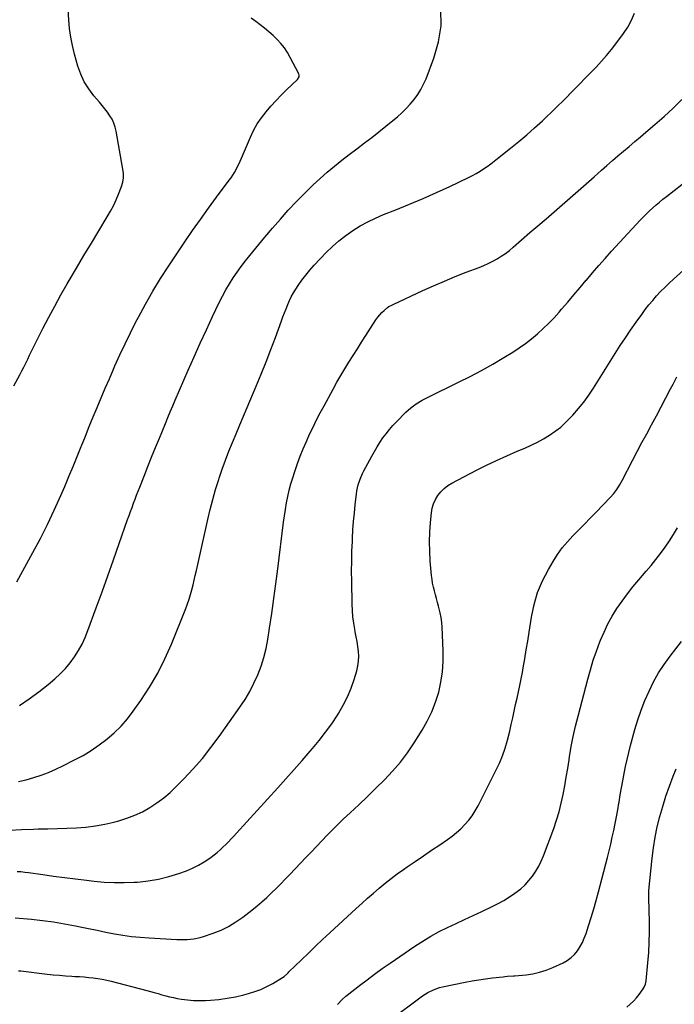
# Model space of a CAD drawing. Units: inches. Extents: x 1915984 to 1921328, y 421950 to 427228.
# Drawn here: x 1920364 to 1920805, y 422353 to 423017 of the extents above; entities that cross this region are included whole.
import ezdxf

# ---------------------------------------------------------------- set-up
doc = ezdxf.new("R2010")
doc.units = ezdxf.units.IN
doc.header["$MEASUREMENT"] = 0
doc.layers.add('7', color=7, linetype='Continuous')
doc.layers.add('8', color=7, linetype='Continuous')

msp = doc.modelspace()

# ---------------------------------------------------------------- linework, layer by layer
at = {"layer": '7', "color": 18}
for points in [[(1920360.39, 422770.05, 1786), (1920364.3, 422777.46, 1786), (1920365.67, 422780.11, 1786), (1920367.02, 422782.77, 1786), (1920368.34, 422785.44, 1786), (1920369.64, 422788.13, 1786), (1920370.93, 422790.81, 1786), (1920372.24, 422793.5, 1786), (1920373.56, 422796.17, 1786), (1920374.9, 422798.83, 1786), (1920379.92, 422808.77, 1786), (1920383.85, 422816.36, 1786), (1920387.87, 422823.9, 1786), (1920392.04, 422831.36, 1786), (1920396.29, 422838.77, 1786), (1920397.66, 422841.1, 1786), (1920402.61, 422849.51, 1786), (1920407.58, 422857.9, 1786), (1920412.59, 422866.27, 1786), (1920417.62, 422874.63, 1786), (1920423.28, 422884.01, 1786), (1920425.39, 422887.72, 1786), (1920427.38, 422891.49, 1786), (1920429.17, 422895.36, 1786), (1920430.83, 422899.28, 1786), (1920432.86, 422904.45, 1786), (1920433.72, 422907.29, 1786), (1920434.12, 422910.22, 1786), (1920434.12, 422913.2, 1786), (1920433.78, 422916.16, 1786), (1920429.3, 422941.8, 1786), (1920428.64, 422944.55, 1786), (1920427.75, 422947.21, 1786), (1920426.52, 422949.73, 1786), (1920425.07, 422952.16, 1786), (1920423.41, 422954.49, 1786), (1920421.69, 422956.78, 1786), (1920419.9, 422959.01, 1786), (1920418.06, 422961.2, 1786), (1920414.21, 422965.61, 1786), (1920410.75, 422970.17, 1786), (1920407.73, 422974.96, 1786), (1920405.38, 422980.11, 1786), (1920403.47, 422985.5, 1786), (1920401.18, 422993.69, 1786), (1920399.78, 422999.4, 1786), (1920398.63, 423005.15, 1786), (1920397.86, 423010.97, 1786), (1920397.34, 423016.82, 1786), (1920396.75, 423027.28, 1786)], [(1920362.35, 422637.95, 1788), (1920373.2, 422657.8, 1788), (1920378.19, 422667.22, 1788), (1920382.99, 422676.74, 1788), (1920387.53, 422686.38, 1788), (1920391.89, 422696.11, 1788), (1920394.58, 422702.36, 1788), (1920397.42, 422709.05, 1788), (1920400.23, 422715.75, 1788), (1920402.99, 422722.48, 1788), (1920405.7, 422729.22, 1788), (1920405.92, 422729.76, 1788), (1920408.52, 422736.23, 1788), (1920411.13, 422742.7, 1788), (1920413.79, 422749.15, 1788), (1920416.46, 422755.59, 1788), (1920419.17, 422762.02, 1788), (1920421.9, 422768.44, 1788), (1920424.67, 422774.85, 1788), (1920427.45, 422781.25, 1788), (1920428.45, 422783.54, 1788), (1920431.83, 422791.05, 1788), (1920435.29, 422798.51, 1788), (1920438.91, 422805.9, 1788), (1920442.61, 422813.25, 1788), (1920444.26, 422816.43, 1788), (1920449.01, 422825.25, 1788), (1920453.96, 422833.94, 1788), (1920459.2, 422842.47, 1788), (1920464.64, 422850.87, 1788), (1920475.53, 422867.08, 1788), (1920480.75, 422874.71, 1788), (1920486.04, 422882.29, 1788), (1920491.45, 422889.79, 1788), (1920496.94, 422897.23, 1788), (1920505.48, 422908.63, 1788), (1920506.71, 422910.36, 1788), (1920508.97, 422913.94, 1788), (1920510.97, 422917.67, 1788), (1920512.79, 422921.5, 1788), (1920513.65, 422923.45, 1788), (1920519.71, 422937.71, 1788), (1920521.89, 422942.26, 1788), (1920524.32, 422946.66, 1788), (1920527.14, 422950.82, 1788), (1920530.22, 422954.82, 1788), (1920533.55, 422958.65, 1788), (1920536.97, 422962.4, 1788), (1920540.5, 422966.03, 1788), (1920544.11, 422969.6, 1788), (1920551.46, 422976.61, 1788), (1920552.55, 422978.41, 1788), (1920552.64, 422979.43, 1788), (1920552.34, 422980.41, 1788), (1920546.55, 422991.43, 1788), (1920544.65, 422994.68, 1788), (1920542.57, 422997.8, 1788), (1920540.22, 423000.72, 1788), (1920537.7, 423003.51, 1788), (1920534.98, 423006.13, 1788), (1920532.19, 423008.68, 1788), (1920529.3, 423011.11, 1788), (1920526.33, 423013.46, 1788), (1920523.27, 423015.7, 1788), (1920520.18, 423017.88, 1788)], [(1920363.54, 422503.37, 1792), (1920368.67, 422504.65, 1792), (1920373.77, 422506.06, 1792), (1920378.8, 422507.71, 1792), (1920383.75, 422509.54, 1792), (1920388.6, 422511.64, 1792), (1920393.37, 422513.91, 1792), (1920401.23, 422517.92, 1792), (1920406.94, 422521.05, 1792), (1920412.5, 422524.41, 1792), (1920417.86, 422528.09, 1792), (1920423.07, 422531.99, 1792), (1920427.97, 422536.25, 1792), (1920432.6, 422540.76, 1792), (1920436.83, 422545.65, 1792), (1920440.79, 422550.79, 1792), (1920445.81, 422557.93, 1792), (1920451.74, 422567.01, 1792), (1920457.24, 422576.33, 1792), (1920462.08, 422586.01, 1792), (1920466.48, 422595.93, 1792), (1920476.2, 422620.08, 1792), (1920477.37, 422623.18, 1792), (1920478.46, 422626.31, 1792), (1920479.41, 422629.48, 1792), (1920480.28, 422632.68, 1792), (1920481.07, 422635.9, 1792), (1920481.84, 422639.13, 1792), (1920482.59, 422642.36, 1792), (1920483.32, 422645.6, 1792), (1920490.94, 422680.07, 1792), (1920492.54, 422686.83, 1792), (1920494.29, 422693.56, 1792), (1920496.24, 422700.24, 1792), (1920498.33, 422706.87, 1792), (1920498.68, 422707.92, 1792), (1920500.76, 422713.98, 1792), (1920502.93, 422720, 1792), (1920505.22, 422725.98, 1792), (1920507.6, 422731.92, 1792), (1920510.05, 422737.84, 1792), (1920512.52, 422743.75, 1792), (1920515.01, 422749.66, 1792), (1920517.51, 422755.55, 1792), (1920523.62, 422769.89, 1792), (1920527.02, 422778.04, 1792), (1920530.32, 422786.24, 1792), (1920533.49, 422794.48, 1792), (1920536.58, 422802.76, 1792), (1920540.59, 422813.84, 1792), (1920541.61, 422816.6, 1792), (1920542.65, 422819.36, 1792), (1920543.72, 422822.11, 1792), (1920544.8, 422824.85, 1792), (1920545.97, 422827.54, 1792), (1920547.25, 422830.18, 1792), (1920548.68, 422832.74, 1792), (1920550.22, 422835.25, 1792), (1920551.8, 422837.67, 1792), (1920554.3, 422841.28, 1792), (1920556.93, 422844.78, 1792), (1920559.74, 422848.14, 1792), (1920562.68, 422851.39, 1792), (1920570.8, 422859.89, 1792), (1920574.97, 422863.97, 1792), (1920579.31, 422867.85, 1792), (1920583.91, 422871.42, 1792), (1920588.69, 422874.79, 1792), (1920593.67, 422877.84, 1792), (1920598.76, 422880.67, 1792), (1920604.02, 422883.18, 1792), (1920609.39, 422885.48, 1792), (1920617.7, 422888.74, 1792), (1920626.89, 422892.45, 1792), (1920636.03, 422896.29, 1792), (1920645.08, 422900.33, 1792), (1920654.07, 422904.49, 1792), (1920666.69, 422910.49, 1792), (1920669.3, 422911.81, 1792), (1920671.87, 422913.2, 1792), (1920674.38, 422914.71, 1792), (1920676.84, 422916.3, 1792), (1920679.25, 422917.97, 1792), (1920681.63, 422919.68, 1792), (1920683.96, 422921.44, 1792), (1920686.27, 422923.25, 1792), (1920694.98, 422930.21, 1792), (1920700.45, 422934.7, 1792), (1920705.86, 422939.27, 1792), (1920711.16, 422943.96, 1792), (1920716.39, 422948.74, 1792), (1920718.94, 422951.12, 1792), (1920722.81, 422954.8, 1792), (1920726.65, 422958.51, 1792), (1920730.43, 422962.28, 1792), (1920734.18, 422966.08, 1792), (1920734.31, 422966.21, 1792), (1920737.97, 422969.97, 1792), (1920741.64, 422973.72, 1792), (1920745.33, 422977.46, 1792), (1920749.02, 422981.18, 1792), (1920752.65, 422984.96, 1792), (1920756.19, 422988.82, 1792), (1920759.61, 422992.8, 1792), (1920762.93, 422996.85, 1792), (1920767.95, 423003.2, 1792), (1920771.04, 423007.46, 1792), (1920773.88, 423011.87, 1792), (1920776.34, 423016.5, 1792), (1920778.54, 423021.28, 1792)], [(1920357.54, 422470.72, 1794), (1920365.57, 422471.06, 1794), (1920373.6, 422471.34, 1794), (1920376.81, 422471.43, 1794), (1920383.23, 422471.62, 1794), (1920389.66, 422471.83, 1794), (1920396.09, 422472.05, 1794), (1920402.51, 422472.28, 1794), (1920408.91, 422472.73, 1794), (1920415.26, 422473.46, 1794), (1920421.55, 422474.62, 1794), (1920427.79, 422476.05, 1794), (1920431.05, 422476.92, 1794), (1920436.5, 422478.62, 1794), (1920441.82, 422480.63, 1794), (1920446.95, 422483.08, 1794), (1920451.95, 422485.84, 1794), (1920456.72, 422488.99, 1794), (1920461.31, 422492.37, 1794), (1920465.64, 422496.08, 1794), (1920469.79, 422500.02, 1794), (1920474.82, 422505.16, 1794), (1920481.18, 422511.98, 1794), (1920487.31, 422518.99, 1794), (1920493.1, 422526.28, 1794), (1920498.65, 422533.77, 1794), (1920512.66, 422553.61, 1794), (1920516.07, 422558.8, 1794), (1920519.25, 422564.12, 1794), (1920522.08, 422569.63, 1794), (1920524.67, 422575.28, 1794), (1920526.86, 422581.08, 1794), (1920528.76, 422586.97, 1794), (1920530.23, 422592.98, 1794), (1920531.41, 422599.08, 1794), (1920532.6, 422606.72, 1794), (1920534.11, 422616.7, 1794), (1920535.56, 422626.69, 1794), (1920536.91, 422636.69, 1794), (1920538.19, 422646.71, 1794), (1920542.07, 422678.15, 1794), (1920542.66, 422682.5, 1794), (1920543.31, 422686.84, 1794), (1920544.06, 422691.16, 1794), (1920544.88, 422695.47, 1794), (1920545.84, 422699.75, 1794), (1920546.92, 422704, 1794), (1920548.18, 422708.19, 1794), (1920549.56, 422712.35, 1794), (1920551.46, 422717.67, 1794), (1920553.33, 422722.69, 1794), (1920555.3, 422727.68, 1794), (1920557.41, 422732.61, 1794), (1920559.61, 422737.51, 1794), (1920561.92, 422742.35, 1794), (1920564.3, 422747.16, 1794), (1920566.76, 422751.93, 1794), (1920569.28, 422756.67, 1794), (1920575.37, 422767.88, 1794), (1920577.94, 422772.51, 1794), (1920580.57, 422777.1, 1794), (1920583.29, 422781.64, 1794), (1920586.07, 422786.15, 1794), (1920588.9, 422790.62, 1794), (1920591.74, 422795.1, 1794), (1920594.58, 422799.57, 1794), (1920597.43, 422804.03, 1794), (1920604.22, 422814.67, 1794), (1920605.43, 422816.39, 1794), (1920608.19, 422819.52, 1794), (1920609.74, 422820.95, 1794), (1920612.16, 422822.97, 1794), (1920613.02, 422823.6, 1794), (1920614.94, 422824.54, 1794), (1920615.92, 422825, 1794), (1920635.83, 422834.26, 1794), (1920643.08, 422837.53, 1794), (1920650.38, 422840.71, 1794), (1920657.74, 422843.72, 1794), (1920665.15, 422846.63, 1794), (1920673.74, 422849.9, 1794), (1920676.85, 422851.17, 1794), (1920679.91, 422852.54, 1794), (1920682.91, 422854.06, 1794), (1920685.86, 422855.67, 1794), (1920688.72, 422857.44, 1794), (1920691.5, 422859.31, 1794), (1920694.17, 422861.34, 1794), (1920696.76, 422863.48, 1794), (1920708.05, 422873.34, 1794), (1920713.44, 422878.05, 1794), (1920718.84, 422882.75, 1794), (1920724.24, 422887.45, 1794), (1920729.65, 422892.14, 1794), (1920735.05, 422896.84, 1794), (1920740.45, 422901.54, 1794), (1920745.83, 422906.27, 1794), (1920751.19, 422911, 1794), (1920756.13, 422915.36, 1794), (1920759.85, 422918.63, 1794), (1920763.58, 422921.88, 1794), (1920767.34, 422925.11, 1794), (1920771.11, 422928.32, 1794), (1920774.88, 422931.52, 1794), (1920778.66, 422934.72, 1794), (1920782.43, 422937.93, 1794), (1920786.2, 422941.14, 1794), (1920792.15, 422946.21, 1794), (1920798.35, 422951.66, 1794), (1920804.44, 422957.23, 1794), (1920810.35, 422962.99, 1794)], [(1920362.55, 422442.8, 1796), (1920365.13, 422442.66, 1796), (1920367.71, 422442.4, 1796), (1920370.28, 422442.08, 1796), (1920379.8, 422440.69, 1796), (1920387.13, 422439.66, 1796), (1920394.46, 422438.66, 1796), (1920401.81, 422437.74, 1796), (1920409.16, 422436.86, 1796), (1920414.38, 422436.26, 1796), (1920421.12, 422435.66, 1796), (1920427.86, 422435.3, 1796), (1920434.61, 422435.3, 1796), (1920441.37, 422435.53, 1796), (1920443.59, 422435.66, 1796), (1920450.72, 422436.41, 1796), (1920457.77, 422437.55, 1796), (1920464.69, 422439.3, 1796), (1920471.53, 422441.45, 1796), (1920476.61, 422443.29, 1796), (1920480.75, 422445, 1796), (1920484.76, 422446.95, 1796), (1920488.57, 422449.25, 1796), (1920492.26, 422451.78, 1796), (1920495.29, 422454.06, 1796), (1920497.33, 422455.67, 1796), (1920499.32, 422457.34, 1796), (1920501.23, 422459.1, 1796), (1920503.08, 422460.92, 1796), (1920504.89, 422462.79, 1796), (1920506.68, 422464.68, 1796), (1920508.46, 422466.59, 1796), (1920510.22, 422468.5, 1796), (1920538.09, 422499.2, 1796), (1920543.61, 422505.32, 1796), (1920549.1, 422511.46, 1796), (1920554.55, 422517.64, 1796), (1920559.98, 422523.85, 1796), (1920561.53, 422525.64, 1796), (1920566.03, 422531.06, 1796), (1920570.36, 422536.61, 1796), (1920574.44, 422542.34, 1796), (1920578.36, 422548.19, 1796), (1920579.1, 422549.35, 1796), (1920582.28, 422554.83, 1796), (1920585.14, 422560.45, 1796), (1920587.52, 422566.29, 1796), (1920589.59, 422572.28, 1796), (1920591.32, 422578.07, 1796), (1920592.07, 422581.29, 1796), (1920592.56, 422584.53, 1796), (1920592.65, 422587.81, 1796), (1920592.47, 422591.11, 1796), (1920592.04, 422594.42, 1796), (1920591.56, 422597.72, 1796), (1920591, 422601.01, 1796), (1920590.38, 422604.29, 1796), (1920590.02, 422606.06, 1796), (1920589.3, 422610.23, 1796), (1920588.73, 422614.42, 1796), (1920588.39, 422618.63, 1796), (1920588.2, 422622.86, 1796), (1920587.93, 422638.42, 1796), (1920587.88, 422645.13, 1796), (1920587.93, 422651.85, 1796), (1920588.1, 422658.56, 1796), (1920588.37, 422665.27, 1796), (1920588.47, 422667.33, 1796), (1920588.81, 422673.01, 1796), (1920589.23, 422678.68, 1796), (1920589.75, 422684.35, 1796), (1920590.35, 422690.01, 1796), (1920591.18, 422697.18, 1796), (1920591.48, 422699.24, 1796), (1920592.37, 422703.28, 1796), (1920593.65, 422707.23, 1796), (1920595.28, 422711.04, 1796), (1920596.22, 422712.9, 1796), (1920601.52, 422722.75, 1796), (1920603.27, 422725.87, 1796), (1920605.08, 422728.95, 1796), (1920607, 422731.97, 1796), (1920608.99, 422734.94, 1796), (1920611.09, 422737.83, 1796), (1920613.3, 422740.63, 1796), (1920615.65, 422743.32, 1796), (1920618.09, 422745.92, 1796), (1920624.37, 422752.28, 1796), (1920627.74, 422755.35, 1796), (1920631.42, 422758.05, 1796), (1920635.32, 422760.43, 1796), (1920639.37, 422762.56, 1796), (1920659.91, 422772.57, 1796), (1920667.67, 422776.48, 1796), (1920675.36, 422780.54, 1796), (1920682.93, 422784.81, 1796), (1920690.42, 422789.22, 1796), (1920696.4, 422792.85, 1796), (1920700.77, 422795.66, 1796), (1920705.02, 422798.62, 1796), (1920709.12, 422801.8, 1796), (1920713.1, 422805.12, 1796), (1920716.93, 422808.64, 1796), (1920720.67, 422812.24, 1796), (1920724.25, 422816, 1796), (1920727.74, 422819.85, 1796), (1920729.33, 422821.67, 1796), (1920733.52, 422826.52, 1796), (1920737.69, 422831.4, 1796), (1920741.82, 422836.3, 1796), (1920745.92, 422841.22, 1796), (1920746.01, 422841.33, 1796), (1920750.18, 422846.28, 1796), (1920754.4, 422851.19, 1796), (1920758.71, 422856.03, 1796), (1920763.06, 422860.83, 1796), (1920782.32, 422881.68, 1796), (1920784.38, 422883.85, 1796), (1920786.48, 422885.97, 1796), (1920788.63, 422888.04, 1796), (1920790.82, 422890.08, 1796), (1920793.06, 422892.05, 1796), (1920795.33, 422894, 1796), (1920797.64, 422895.9, 1796), (1920799.97, 422897.76, 1796), (1920836.19, 422926.1, 1796)], [(1920361.25, 422411.64, 1798), (1920372.26, 422410.64, 1798), (1920379.69, 422409.82, 1798), (1920387.1, 422408.84, 1798), (1920394.47, 422407.59, 1798), (1920401.81, 422406.17, 1798), (1920404.93, 422405.5, 1798), (1920410.7, 422404.3, 1798), (1920416.47, 422403.12, 1798), (1920422.25, 422401.97, 1798), (1920428.04, 422400.85, 1798), (1920433.84, 422399.86, 1798), (1920439.66, 422399.03, 1798), (1920445.51, 422398.43, 1798), (1920451.38, 422397.99, 1798), (1920470.2, 422396.95, 1798), (1920472.46, 422396.87, 1798), (1920477, 422396.92, 1798), (1920481.51, 422397.31, 1798), (1920485.93, 422398.24, 1798), (1920488.09, 422398.9, 1798), (1920494.63, 422401.19, 1798), (1920499.91, 422403.33, 1798), (1920505.02, 422405.79, 1798), (1920509.87, 422408.73, 1798), (1920514.55, 422411.99, 1798), (1920520.74, 422416.77, 1798), (1920524.16, 422419.51, 1798), (1920527.5, 422422.33, 1798), (1920530.75, 422425.27, 1798), (1920533.92, 422428.28, 1798), (1920537.03, 422431.37, 1798), (1920540.12, 422434.48, 1798), (1920543.18, 422437.61, 1798), (1920546.23, 422440.77, 1798), (1920553.5, 422448.37, 1798), (1920557.09, 422452.13, 1798), (1920560.67, 422455.9, 1798), (1920564.23, 422459.69, 1798), (1920567.78, 422463.48, 1798), (1920571.37, 422467.24, 1798), (1920575.01, 422470.95, 1798), (1920578.72, 422474.59, 1798), (1920582.48, 422478.17, 1798), (1920586.82, 422482.23, 1798), (1920592.68, 422487.74, 1798), (1920598.51, 422493.29, 1798), (1920604.29, 422498.9, 1798), (1920610.03, 422504.53, 1798), (1920615.53, 422510.37, 1798), (1920620.75, 422516.43, 1798), (1920625.54, 422522.84, 1798), (1920630.05, 422529.47, 1798), (1920635.38, 422537.93, 1798), (1920638.85, 422544.04, 1798), (1920641.94, 422550.33, 1798), (1920644.43, 422556.88, 1798), (1920646.54, 422563.59, 1798), (1920648.02, 422570.47, 1798), (1920649.09, 422577.4, 1798), (1920649.52, 422584.39, 1798), (1920649.53, 422591.43, 1798), (1920648.84, 422607.38, 1798), (1920648.59, 422610.67, 1798), (1920648.2, 422613.93, 1798), (1920647.59, 422617.16, 1798), (1920646.52, 422621.59, 1798), (1920645.83, 422624.17, 1798), (1920645.13, 422626.74, 1798), (1920644.42, 422629.31, 1798), (1920643.69, 422631.88, 1798), (1920643.04, 422634.45, 1798), (1920642.48, 422637.05, 1798), (1920642.07, 422639.67, 1798), (1920641.76, 422642.32, 1798), (1920640.87, 422652.11, 1798), (1920640.47, 422658.58, 1798), (1920640.32, 422665.06, 1798), (1920640.54, 422671.52, 1798), (1920641.02, 422677.99, 1798), (1920641.68, 422684.49, 1798), (1920642.25, 422687.62, 1798), (1920643.11, 422690.64, 1798), (1920644.42, 422693.5, 1798), (1920646.03, 422696.25, 1798), (1920648.03, 422698.73, 1798), (1920650.23, 422700.98, 1798), (1920652.74, 422702.89, 1798), (1920655.45, 422704.56, 1798), (1920672.04, 422713.21, 1798), (1920678.77, 422716.61, 1798), (1920685.54, 422719.88, 1798), (1920692.4, 422722.99, 1798), (1920699.31, 422725.97, 1798), (1920704.48, 422728.12, 1798), (1920708.79, 422730.05, 1798), (1920713.04, 422732.12, 1798), (1920717.17, 422734.39, 1798), (1920721.24, 422736.81, 1798), (1920725.12, 422739.48, 1798), (1920728.83, 422742.35, 1798), (1920732.3, 422745.51, 1798), (1920735.6, 422748.88, 1798), (1920736.94, 422750.37, 1798), (1920740.68, 422754.72, 1798), (1920744.26, 422759.18, 1798), (1920747.62, 422763.81, 1798), (1920750.82, 422768.56, 1798), (1920751.98, 422770.37, 1798), (1920755.39, 422775.72, 1798), (1920758.77, 422781.07, 1798), (1920762.13, 422786.44, 1798), (1920765.47, 422791.82, 1798), (1920768.85, 422797.18, 1798), (1920772.3, 422802.48, 1798), (1920775.86, 422807.72, 1798), (1920779.49, 422812.91, 1798), (1920783.31, 422818.27, 1798), (1920785.68, 422821.47, 1798), (1920788.13, 422824.62, 1798), (1920790.7, 422827.68, 1798), (1920793.33, 422830.68, 1798), (1920796.06, 422833.59, 1798), (1920798.85, 422836.45, 1798), (1920801.72, 422839.22, 1798), (1920804.65, 422841.94, 1798), (1920824.85, 422860.15, 1798)], [(1920578.39, 422353.1, 1802), (1920581.49, 422356.46, 1802), (1920584.03, 422358.76, 1802), (1920584.91, 422359.48, 1802), (1920593.18, 422365.94, 1802), (1920598.25, 422369.83, 1802), (1920603.37, 422373.65, 1802), (1920608.56, 422377.38, 1802), (1920613.8, 422381.04, 1802), (1920630.41, 422392.42, 1802), (1920635.75, 422395.89, 1802), (1920641.19, 422399.18, 1802), (1920646.78, 422402.21, 1802), (1920652.47, 422405.05, 1802), (1920658.24, 422407.77, 1802), (1920664.01, 422410.47, 1802), (1920669.79, 422413.18, 1802), (1920675.56, 422415.88, 1802), (1920682.57, 422419.15, 1802), (1920686.56, 422421.15, 1802), (1920690.46, 422423.28, 1802), (1920694.24, 422425.63, 1802), (1920697.94, 422428.11, 1802), (1920701.87, 422431.14, 1802), (1920704.76, 422433.74, 1802), (1920707.37, 422436.62, 1802), (1920709.81, 422439.67, 1802), (1920711.97, 422442.94, 1802), (1920713.94, 422446.3, 1802), (1920715.64, 422449.82, 1802), (1920717.16, 422453.43, 1802), (1920724.02, 422471.76, 1802), (1920725.96, 422477.37, 1802), (1920727.7, 422483.04, 1802), (1920729.15, 422488.79, 1802), (1920730.41, 422494.6, 1802), (1920731.49, 422500.45, 1802), (1920732.52, 422506.31, 1802), (1920733.49, 422512.18, 1802), (1920734.42, 422518.05, 1802), (1920734.74, 422520.11, 1802), (1920735.9, 422526.99, 1802), (1920737.21, 422533.85, 1802), (1920738.73, 422540.66, 1802), (1920740.4, 422547.44, 1802), (1920746.95, 422572.4, 1802), (1920748.74, 422578.77, 1802), (1920750.68, 422585.09, 1802), (1920752.83, 422591.35, 1802), (1920755.14, 422597.55, 1802), (1920755.54, 422598.58, 1802), (1920757.92, 422604.15, 1802), (1920760.53, 422609.6, 1802), (1920763.48, 422614.87, 1802), (1920766.66, 422620.03, 1802), (1920770.1, 422625.03, 1802), (1920773.68, 422629.93, 1802), (1920777.43, 422634.69, 1802), (1920781.32, 422639.35, 1802), (1920786.31, 422645.11, 1802), (1920789.65, 422649.06, 1802), (1920792.91, 422653.08, 1802), (1920796.06, 422657.17, 1802), (1920799.14, 422661.33, 1802), (1920802.05, 422665.59, 1802), (1920804.82, 422669.95, 1802), (1920807.36, 422674.43, 1802)], [(1920615.31, 422343.73, 1804), (1920633.8, 422357.61, 1804), (1920635.54, 422358.86, 1804), (1920639.16, 422361.14, 1804), (1920642.97, 422363.08, 1804), (1920646.98, 422364.5, 1804), (1920649.05, 422365.02, 1804), (1920664.45, 422368.2, 1804), (1920669.01, 422369.07, 1804), (1920673.58, 422369.85, 1804), (1920678.17, 422370.51, 1804), (1920682.78, 422371.08, 1804), (1920690.04, 422371.87, 1804), (1920691.02, 422371.96, 1804), (1920693, 422372.12, 1804), (1920696.96, 422372.37, 1804), (1920697.94, 422372.46, 1804), (1920705.37, 422373.17, 1804), (1920710.01, 422373.86, 1804), (1920714.56, 422374.85, 1804), (1920718.99, 422376.29, 1804), (1920723.34, 422378.04, 1804), (1920730.39, 422381.3, 1804), (1920733.18, 422382.87, 1804), (1920735.75, 422384.7, 1804), (1920738.01, 422386.91, 1804), (1920740.05, 422389.38, 1804), (1920741.79, 422392.11, 1804), (1920743.35, 422394.93, 1804), (1920744.66, 422397.88, 1804), (1920745.79, 422400.92, 1804), (1920747.46, 422406.11, 1804), (1920749.25, 422411.82, 1804), (1920750.97, 422417.55, 1804), (1920752.6, 422423.31, 1804), (1920754.16, 422429.09, 1804), (1920760.21, 422452.14, 1804), (1920761.36, 422456.69, 1804), (1920762.47, 422461.26, 1804), (1920763.5, 422465.84, 1804), (1920764.48, 422470.43, 1804), (1920765.41, 422475.04, 1804), (1920766.3, 422479.65, 1804), (1920767.14, 422484.28, 1804), (1920767.96, 422488.9, 1804), (1920768.07, 422489.56, 1804), (1920768.9, 422494.36, 1804), (1920769.74, 422499.15, 1804), (1920770.61, 422503.93, 1804), (1920771.49, 422508.72, 1804), (1920772.44, 422513.49, 1804), (1920773.47, 422518.24, 1804), (1920774.61, 422522.96, 1804), (1920775.83, 422527.67, 1804), (1920778.75, 422538.39, 1804), (1920780.73, 422545.03, 1804), (1920782.94, 422551.58, 1804), (1920785.48, 422558.02, 1804), (1920788.23, 422564.37, 1804), (1920791.35, 422570.55, 1804), (1920794.73, 422576.56, 1804), (1920798.51, 422582.34, 1804), (1920802.54, 422587.96, 1804), (1920810.02, 422597.69, 1804)], [(1920773.28, 422351.31, 1806), (1920775.58, 422353.25, 1806), (1920777.74, 422355.32, 1806), (1920779.72, 422357.57, 1806), (1920781.57, 422359.94, 1806), (1920784.24, 422363.69, 1806), (1920784.64, 422364.29, 1806), (1920785.89, 422366.87, 1806), (1920786.34, 422368.96, 1806), (1920787.51, 422381.31, 1806), (1920788.03, 422388.21, 1806), (1920788.39, 422395.11, 1806), (1920788.51, 422402.03, 1806), (1920788.46, 422408.94, 1806), (1920788.06, 422424.79, 1806), (1920788.04, 422426.1, 1806), (1920788.04, 422428.74, 1806), (1920788.08, 422429.4, 1806), (1920788.14, 422430.05, 1806), (1920790.33, 422451.64, 1806), (1920791.22, 422458.75, 1806), (1920792.35, 422465.82, 1806), (1920793.83, 422472.82, 1806), (1920795.54, 422479.78, 1806), (1920797.54, 422486.67, 1806), (1920799.68, 422493.51, 1806), (1920802.06, 422500.27, 1806), (1920804.58, 422506.99, 1806), (1920806.51, 422511.87, 1806)]]:
    msp.add_polyline3d(points, dxfattribs=at)
at = {"layer": '8', "color": 18}
for points in [[(1920364.06, 422554.72, 1790), (1920370.66, 422559.19, 1790), (1920377.07, 422563.93, 1790), (1920383.34, 422568.87, 1790), (1920387.93, 422572.64, 1790), (1920391.64, 422575.98, 1790), (1920395.14, 422579.51, 1790), (1920398.3, 422583.35, 1790), (1920401.25, 422587.38, 1790), (1920403.87, 422591.64, 1790), (1920406.28, 422596.01, 1790), (1920408.38, 422600.54, 1790), (1920410.27, 422605.18, 1790), (1920415.89, 422620.53, 1790), (1920419.82, 422631.32, 1790), (1920423.71, 422642.12, 1790), (1920427.55, 422652.93, 1790), (1920431.35, 422663.76, 1790), (1920436.99, 422679.93, 1790), (1920437.96, 422682.68, 1790), (1920438.94, 422685.43, 1790), (1920439.93, 422688.18, 1790), (1920440.94, 422690.92, 1790), (1920441.96, 422693.66, 1790), (1920442.99, 422696.39, 1790), (1920444.04, 422699.12, 1790), (1920445.1, 422701.84, 1790), (1920448.02, 422709.24, 1790), (1920450.56, 422715.64, 1790), (1920453.13, 422722.05, 1790), (1920455.72, 422728.43, 1790), (1920458.34, 422734.81, 1790), (1920462.46, 422744.8, 1790), (1920464.08, 422748.72, 1790), (1920465.73, 422752.63, 1790), (1920467.38, 422756.53, 1790), (1920469.06, 422760.43, 1790), (1920477.76, 422780.58, 1790), (1920481.76, 422789.71, 1790), (1920485.84, 422798.8, 1790), (1920490.01, 422807.86, 1790), (1920494.25, 422816.88, 1790), (1920498.75, 422826.33, 1790), (1920500.88, 422830.55, 1790), (1920503.12, 422834.72, 1790), (1920505.53, 422838.78, 1790), (1920508.06, 422842.79, 1790), (1920510.73, 422846.69, 1790), (1920513.48, 422850.54, 1790), (1920516.35, 422854.31, 1790), (1920519.3, 422858.01, 1790), (1920529.47, 422870.34, 1790), (1920534.62, 422876.46, 1790), (1920539.86, 422882.5, 1790), (1920545.24, 422888.42, 1790), (1920550.7, 422894.26, 1790), (1920552.95, 422896.62, 1790), (1920557.42, 422901.16, 1790), (1920561.98, 422905.59, 1790), (1920566.68, 422909.88, 1790), (1920571.47, 422914.08, 1790), (1920576.36, 422918.15, 1790), (1920581.3, 422922.16, 1790), (1920586.32, 422926.08, 1790), (1920591.39, 422929.94, 1790), (1920596.63, 422933.87, 1790), (1920601.46, 422937.54, 1790), (1920606.25, 422941.26, 1790), (1920610.98, 422945.07, 1790), (1920615.66, 422948.92, 1790), (1920618.72, 422951.48, 1790), (1920621.75, 422954.18, 1790), (1920624.67, 422956.99, 1790), (1920627.42, 422959.98, 1790), (1920630.05, 422963.07, 1790), (1920632.42, 422966.35, 1790), (1920634.58, 422969.76, 1790), (1920636.4, 422973.35, 1790), (1920638.01, 422977.06, 1790), (1920643.27, 422990.99, 1790), (1920646.33, 423001.85, 1790), (1920648.14, 423012.8, 1790), (1920648.06, 423023.9, 1790)], [(1920363.5, 422375.84, 1800), (1920364.99, 422375.71, 1800), (1920382.74, 422373.64, 1800), (1920386.88, 422373.19, 1800), (1920391.03, 422372.79, 1800), (1920395.19, 422372.47, 1800), (1920399.35, 422372.21, 1800), (1920401.52, 422372.09, 1800), (1920404.6, 422371.89, 1800), (1920407.67, 422371.66, 1800), (1920410.74, 422371.39, 1800), (1920413.81, 422371.08, 1800), (1920416.86, 422370.67, 1800), (1920419.9, 422370.18, 1800), (1920422.91, 422369.56, 1800), (1920425.9, 422368.85, 1800), (1920449.81, 422362.61, 1800), (1920452.38, 422361.92, 1800), (1920454.95, 422361.21, 1800), (1920457.52, 422360.47, 1800), (1920460.07, 422359.71, 1800), (1920462.64, 422358.98, 1800), (1920465.21, 422358.31, 1800), (1920467.82, 422357.75, 1800), (1920470.43, 422357.24, 1800), (1920473.25, 422356.75, 1800), (1920477.29, 422356.19, 1800), (1920481.35, 422355.83, 1800), (1920485.42, 422355.74, 1800), (1920489.5, 422355.85, 1800), (1920492.77, 422356.05, 1800), (1920498.46, 422356.57, 1800), (1920504.12, 422357.3, 1800), (1920509.73, 422358.37, 1800), (1920515.31, 422359.65, 1800), (1920518.38, 422360.45, 1800), (1920522.66, 422361.77, 1800), (1920526.83, 422363.32, 1800), (1920530.85, 422365.23, 1800), (1920534.77, 422367.37, 1800), (1920541.21, 422371.26, 1800), (1920542.42, 422372.08, 1800), (1920544.62, 422374.03, 1800), (1920545.15, 422374.54, 1800), (1920545.68, 422375.05, 1800), (1920554.06, 422383.23, 1800), (1920558.8, 422387.81, 1800), (1920563.56, 422392.36, 1800), (1920568.35, 422396.88, 1800), (1920573.18, 422401.37, 1800), (1920590.96, 422417.79, 1800), (1920594.78, 422421.28, 1800), (1920598.63, 422424.74, 1800), (1920602.52, 422428.15, 1800), (1920606.43, 422431.53, 1800), (1920610.42, 422434.83, 1800), (1920614.46, 422438.04, 1800), (1920618.61, 422441.13, 1800), (1920622.82, 422444.13, 1800), (1920625.26, 422445.8, 1800), (1920630.74, 422449.57, 1800), (1920636.23, 422453.33, 1800), (1920641.74, 422457.06, 1800), (1920647.25, 422460.79, 1800), (1920652.4, 422464.26, 1800), (1920655.56, 422466.55, 1800), (1920658.61, 422468.97, 1800), (1920661.48, 422471.59, 1800), (1920664.24, 422474.35, 1800), (1920666.77, 422477.3, 1800), (1920669.13, 422480.38, 1800), (1920671.21, 422483.65, 1800), (1920673.12, 422487.04, 1800), (1920685.12, 422510.78, 1800), (1920687.43, 422515.74, 1800), (1920689.52, 422520.79, 1800), (1920691.27, 422525.96, 1800), (1920692.81, 422531.21, 1800), (1920694.39, 422537.37, 1800), (1920695.46, 422541.87, 1800), (1920696.38, 422546.39, 1800), (1920697.28, 422550.93, 1800), (1920698.32, 422555.43, 1800), (1920699.34, 422559.55, 1800), (1920700.35, 422563.86, 1800), (1920701.31, 422568.19, 1800), (1920702.17, 422572.54, 1800), (1920702.98, 422576.9, 1800), (1920703.54, 422580.11, 1800), (1920704.56, 422586.09, 1800), (1920705.55, 422592.07, 1800), (1920706.51, 422598.06, 1800), (1920707.45, 422604.05, 1800), (1920709.01, 422614.22, 1800), (1920710.8, 422622.62, 1800), (1920713.19, 422630.81, 1800), (1920716.49, 422638.67, 1800), (1920720.41, 422646.32, 1800), (1920723.59, 422651.75, 1800), (1920726.55, 422656.38, 1800), (1920729.74, 422660.84, 1800), (1920733.26, 422665.04, 1800), (1920737.01, 422669.06, 1800), (1920740.91, 422672.96, 1800), (1920744.8, 422676.88, 1800), (1920748.65, 422680.84, 1800), (1920752.49, 422684.81, 1800), (1920762.23, 422694.96, 1800), (1920764.51, 422697.55, 1800), (1920766.57, 422700.32, 1800), (1920768.43, 422703.23, 1800), (1920770.11, 422706.25, 1800), (1920777.08, 422719.69, 1800), (1920780.26, 422725.76, 1800), (1920783.46, 422731.82, 1800), (1920786.7, 422737.86, 1800), (1920789.97, 422743.89, 1800), (1920793.23, 422749.91, 1800), (1920796.46, 422755.95, 1800), (1920799.65, 422762.02, 1800), (1920802.8, 422768.1, 1800), (1920804.4, 422771.21, 1800), (1920806.96, 422776.17, 1800)]]:
    msp.add_polyline3d(points, dxfattribs=at)

doc.saveas('drawing.dxf')
